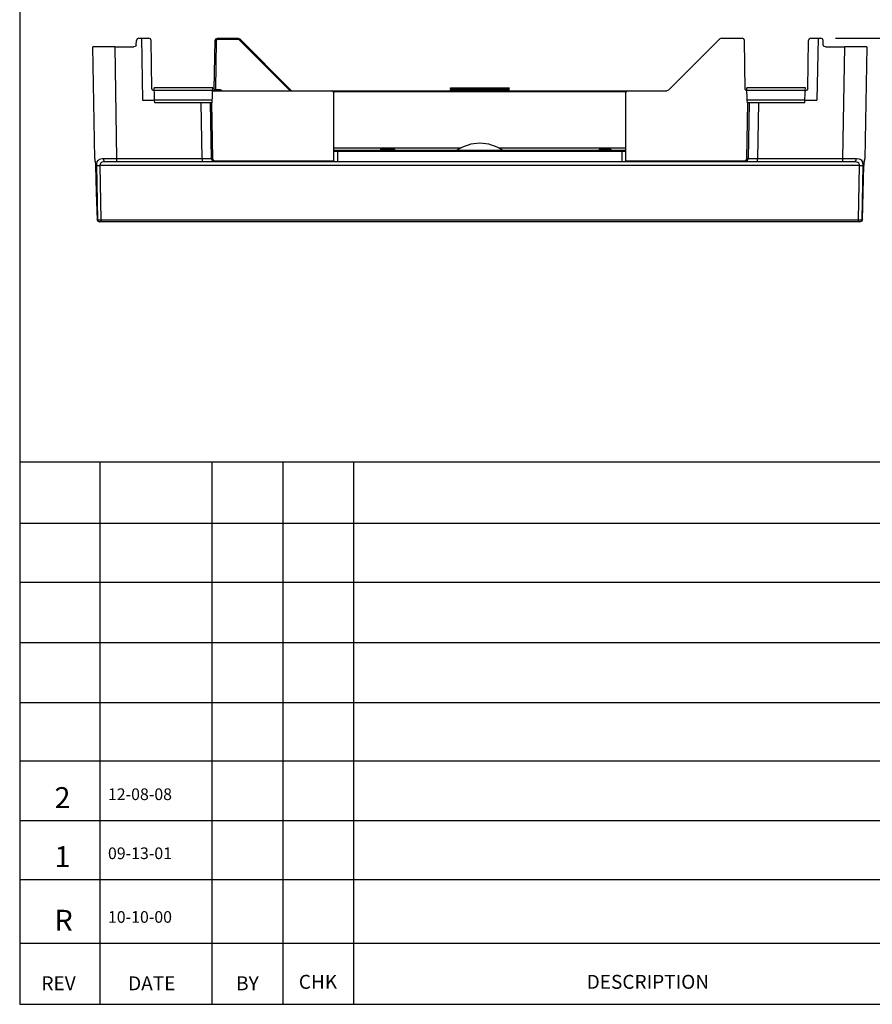
# Model space of a CAD drawing. Extents: x 0.3 to 10.7, y 0.3 to 8.2.
# Drawn here: x 0.3 to 3.9, y 0.3 to 4.5 of the extents above; entities that cross this region are included whole.
import ezdxf

# ---------------------------------------------------------------- set-up
doc = ezdxf.new("R2010")
doc.units = 0
doc.header["$MEASUREMENT"] = 0
doc.layers.add('1', color=7, linetype='Continuous')
doc.styles.add('blockfont', font='simplex.shx')

msp = doc.modelspace()

# ---------------------------------------------------------------- linework, layer by layer
at = {"layer": '1', "color": 7, "linetype": 'Continuous'}
for p, q in [((0.2758, 8.2169), (0.2758, 0.2631)), ((0.7757, 4.376), (0.776, 4.3938)), ((0.779, 4.4008), (0.776, 4.3938)), ((0.786, 4.4037), (0.779, 4.4008)), ((0.786, 4.4037), (0.7981, 4.4037)), ((0.7981, 4.4037), (0.8289, 4.4037)), ((0.7981, 4.4037), (0.8028, 4.1387)), ((0.8359, 4.4008), (0.8289, 4.4037)), ((0.8389, 4.3938), (0.8359, 4.4008)), ((0.8424, 4.1885), (0.8389, 4.3938)), ((1.1098, 4.1836), (1.1135, 4.3938)), ((1.1135, 4.3938), (1.1165, 4.4008)), ((1.115, 4.3939), (1.1135, 4.3938)), ((1.1185, 4.3938), (1.1148, 4.1836)), ((1.1185, 4.3938), (1.115, 4.3939)), ((1.1165, 4.4008), (1.1235, 4.4037)), ((1.1235, 4.3987), (1.1185, 4.3938)), ((1.1235, 4.4022), (1.1235, 4.4037)), ((1.1235, 4.4037), (1.2124, 4.4037)), ((1.1235, 4.3987), (1.1235, 4.4022)), ((1.2124, 4.3987), (1.1235, 4.3987)), ((1.2124, 4.4037), (1.2194, 4.4007)), ((1.2124, 4.4022), (1.2124, 4.4037)), ((1.2124, 4.3987), (1.2124, 4.4022)), ((1.2159, 4.3973), (1.2124, 4.3987)), ((1.2159, 4.3973), (1.2184, 4.3997)), ((1.4345, 4.1787), (1.2159, 4.3973)), ((1.2184, 4.3997), (1.2194, 4.4007)), ((1.2194, 4.4007), (1.4386, 4.1816)), ((3.0569, 4.1816), (3.2761, 4.4007)), ((3.2831, 4.4037), (3.2761, 4.4007)), ((3.2831, 4.4037), (3.372, 4.4037)), ((3.379, 4.4008), (3.372, 4.4037)), ((3.382, 4.3938), (3.379, 4.4008)), ((3.3857, 4.1836), (3.382, 4.3938)), ((3.6531, 4.1885), (3.6567, 4.3938)), ((3.6596, 4.4008), (3.6567, 4.3938)), ((3.6667, 4.4037), (3.6596, 4.4008)), ((3.6667, 4.4037), (3.6974, 4.4037)), ((3.6974, 4.4037), (3.6928, 4.1387)), ((3.6974, 4.4037), (3.7095, 4.4037)), ((3.7165, 4.4008), (3.7095, 4.4037)), ((3.7195, 4.3938), (3.7165, 4.4008)), ((3.7198, 4.376), (3.7195, 4.3938)), ((3.772, 4.4037), (4.5404, 4.4037)), ((0.5937, 4.3662), (0.5892, 4.3662)), ((0.5975, 3.887), (0.5892, 4.3662)), ((0.6071, 4.3662), (0.5937, 4.3662)), ((0.6278, 4.3662), (0.6071, 4.3662)), ((0.6539, 4.3662), (0.6278, 4.3662)), ((0.6829, 4.3662), (0.6539, 4.3662)), ((0.6829, 4.3662), (0.6912, 3.8884)), ((0.6829, 4.3662), (0.7657, 4.3662)), ((0.7727, 4.369), (0.7657, 4.3662)), ((0.7757, 4.376), (0.7727, 4.369)), ((3.7228, 4.369), (3.7198, 4.376)), ((3.7298, 4.3662), (3.7228, 4.369)), ((3.7298, 4.3662), (3.8126, 4.3662)), ((3.8043, 3.8884), (3.8126, 4.3662)), ((3.8416, 4.3662), (3.8126, 4.3662)), ((3.8677, 4.3662), (3.8416, 4.3662)), ((3.8884, 4.3662), (3.8677, 4.3662)), ((3.9018, 4.3662), (3.8884, 4.3662)), ((3.9063, 4.3662), (3.898, 3.887)), ((3.9063, 4.3662), (3.9018, 4.3662)), ((0.8454, 4.1815), (0.8424, 4.1885)), ((0.8524, 4.1787), (0.8454, 4.1815)), ((1.1032, 4.1912), (0.8523, 4.1912)), ((0.8527, 4.179), (0.8523, 4.1912)), ((0.8524, 4.1787), (0.8528, 4.1787)), ((1.1028, 4.179), (0.8527, 4.179)), ((0.853, 4.1707), (0.8527, 4.179)), ((1.1025, 4.1707), (1.1028, 4.179)), ((1.1028, 4.179), (1.1032, 4.1912)), ((1.1028, 4.1787), (1.6128, 4.1787)), ((1.1098, 4.1836), (1.1148, 4.1836)), ((1.1148, 4.1801), (1.1148, 4.1836)), ((1.1148, 4.1836), (1.1345, 4.1836)), ((1.1148, 4.1787), (1.1148, 4.1801)), ((1.1345, 4.1836), (1.1386, 4.1829)), ((1.1345, 4.1801), (1.1345, 4.1836)), ((1.1345, 4.1787), (1.1345, 4.1801)), ((1.1386, 4.1829), (1.144, 4.1787)), ((1.4356, 4.1787), (1.4377, 4.1808)), ((1.4377, 4.1808), (1.4386, 4.1816)), ((1.4386, 4.1816), (1.4456, 4.1787)), ((1.6128, 4.1787), (2.8827, 4.1787)), ((1.6198, 4.1757), (1.6128, 4.1787)), ((2.1225, 4.187), (2.1223, 4.1912)), ((2.1223, 4.1912), (2.3732, 4.1912)), ((2.1225, 4.187), (2.1226, 4.1828)), ((2.373, 4.187), (2.1225, 4.187)), ((2.1228, 4.1787), (2.1226, 4.1828)), ((2.1226, 4.1828), (2.3729, 4.1828)), ((2.3729, 4.1828), (2.3728, 4.1787)), ((2.373, 4.187), (2.3729, 4.1828)), ((2.3732, 4.1912), (2.373, 4.187)), ((2.8828, 4.1787), (2.8757, 4.1757)), ((2.8828, 4.1787), (3.0499, 4.1787)), ((3.0569, 4.1816), (3.0499, 4.1787)), ((3.3907, 4.1787), (3.3857, 4.1836)), ((3.3907, 4.1787), (3.3928, 4.1787)), ((3.3927, 4.179), (3.3923, 4.1912)), ((3.6432, 4.1912), (3.3923, 4.1912)), ((3.393, 4.1707), (3.3927, 4.179)), ((3.6428, 4.179), (3.3927, 4.179)), ((3.6425, 4.1707), (3.6428, 4.179)), ((3.6428, 4.179), (3.6432, 4.1912)), ((3.6431, 4.1787), (3.6428, 4.1787)), ((3.6501, 4.1815), (3.6431, 4.1787)), ((3.6531, 4.1885), (3.6501, 4.1815)), ((0.8028, 4.1387), (0.8541, 4.1387)), ((0.8535, 4.1587), (0.853, 4.1707)), ((0.8539, 4.1466), (0.8535, 4.1587)), ((0.8542, 4.1383), (0.8539, 4.1466)), ((0.8546, 4.1262), (0.8542, 4.1383)), ((1.1013, 4.1383), (0.8542, 4.1383)), ((1.1009, 4.1262), (1.1013, 4.1383)), ((1.1013, 4.1383), (1.1016, 4.1466)), ((1.1016, 4.1466), (1.1021, 4.1587)), ((1.1021, 4.1587), (1.1025, 4.1707)), ((1.6228, 4.1687), (1.6198, 4.1757)), ((2.8741, 4.1737), (1.6214, 4.1737)), ((1.6228, 3.8786), (1.6228, 4.1687)), ((2.8757, 4.1757), (2.8728, 4.1687)), ((2.8728, 4.1687), (2.8728, 3.8786)), ((3.3935, 4.1587), (3.393, 4.1707)), ((3.3939, 4.1466), (3.3935, 4.1587)), ((3.3942, 4.1383), (3.3939, 4.1466)), ((3.3946, 4.1262), (3.3942, 4.1383)), ((3.6413, 4.1383), (3.3942, 4.1383)), ((3.6409, 4.1262), (3.6413, 4.1383)), ((3.6413, 4.1383), (3.6416, 4.1466)), ((3.6414, 4.1387), (3.6928, 4.1387)), ((3.6416, 4.1466), (3.6421, 4.1587)), ((3.6421, 4.1587), (3.6425, 4.1707)), ((1.1009, 4.1262), (0.8546, 4.1262)), ((1.0575, 3.8884), (1.0534, 4.1262)), ((1.0975, 3.8884), (1.0933, 4.1262)), ((1.0983, 4.1262), (1.1025, 3.8884)), ((3.393, 3.8884), (3.3972, 4.1262)), ((3.6409, 4.1262), (3.3946, 4.1262)), ((3.4022, 4.1262), (3.398, 3.8884)), ((3.4422, 4.1262), (3.438, 3.8884)), ((1.6228, 3.9335), (2.1674, 3.9335)), ((1.8227, 3.9277), (1.8227, 3.9237)), ((1.8227, 3.9277), (1.8592, 3.9277)), ((1.8592, 3.9277), (1.8686, 3.9277)), ((1.8592, 3.9277), (1.8592, 3.9237)), ((1.8686, 3.9277), (1.8686, 3.9237)), ((1.8686, 3.9277), (1.8789, 3.9277)), ((1.8789, 3.9277), (1.8828, 3.9277)), ((1.8828, 3.9277), (1.8828, 3.9237)), ((2.3281, 3.9335), (2.8727, 3.9335)), ((2.759, 3.9277), (2.759, 3.9237)), ((2.759, 3.9277), (2.7642, 3.9277)), ((2.7642, 3.9277), (2.7642, 3.9237)), ((2.7642, 3.9277), (2.782, 3.9277)), ((2.782, 3.9277), (2.782, 3.9237)), ((2.782, 3.9277), (2.784, 3.9277)), ((2.784, 3.9277), (2.7861, 3.9277)), ((2.784, 3.9277), (2.784, 3.9237)), ((2.7861, 3.9277), (2.8038, 3.9277)), ((2.7861, 3.9277), (2.7861, 3.9237)), ((2.8038, 3.9277), (2.8038, 3.9237)), ((2.8038, 3.9277), (2.809, 3.9277)), ((2.809, 3.9277), (2.809, 3.9237)), ((0.5975, 3.887), (0.5982, 3.8823)), ((0.5975, 3.887), (0.5976, 3.8856)), ((0.5976, 3.8856), (0.5977, 3.8843)), ((0.5977, 3.8843), (0.598, 3.8819)), ((0.6115, 3.8798), (0.6179, 3.8853)), ((0.6179, 3.8853), (0.6298, 3.8882)), ((0.6298, 3.8882), (0.6334, 3.8883)), ((0.6334, 3.8883), (0.6362, 3.8779)), ((0.6334, 3.8883), (0.6606, 3.8883)), ((0.6606, 3.8883), (0.6912, 3.8884)), ((0.6912, 3.8884), (1.0575, 3.8884)), ((0.6912, 3.8884), (0.6912, 3.878)), ((1.0575, 3.8884), (1.0575, 3.878)), ((1.0575, 3.8884), (1.0728, 3.8883)), ((1.0728, 3.8883), (1.0858, 3.8883)), ((1.0858, 3.8883), (1.0945, 3.8883)), ((1.0945, 3.8883), (1.0975, 3.8884)), ((1.102, 3.878), (1.0975, 3.8884)), ((1.099, 3.8884), (1.0975, 3.8884)), ((1.1025, 3.8884), (1.099, 3.8884)), ((1.1025, 3.8884), (1.1055, 3.8814)), ((1.6228, 3.9237), (1.6295, 3.9237)), ((1.6271, 3.9187), (1.6228, 3.9187)), ((1.6378, 3.9187), (1.6271, 3.9187)), ((1.6295, 3.9237), (1.6378, 3.9237)), ((1.6378, 3.9222), (1.6378, 3.9237)), ((1.6378, 3.9237), (2.8578, 3.9237)), ((1.6378, 3.9187), (1.6378, 3.9222)), ((2.8578, 3.9187), (1.6378, 3.9187)), ((1.6378, 3.9187), (1.6378, 3.8737)), ((2.8578, 3.9237), (2.866, 3.9237)), ((2.8578, 3.9222), (2.8578, 3.9237)), ((2.8578, 3.9187), (2.8578, 3.9222)), ((2.8578, 3.8737), (2.8578, 3.9187)), ((2.8684, 3.9187), (2.8578, 3.9187)), ((2.866, 3.9237), (2.8728, 3.9237)), ((2.8728, 3.9187), (2.8684, 3.9187)), ((3.39, 3.8814), (3.393, 3.8884)), ((3.3965, 3.8884), (3.393, 3.8884)), ((3.398, 3.8884), (3.3935, 3.878)), ((3.398, 3.8884), (3.3965, 3.8884)), ((3.398, 3.8884), (3.4011, 3.8883)), ((3.4011, 3.8883), (3.4097, 3.8883)), ((3.4097, 3.8883), (3.4227, 3.8883)), ((3.4227, 3.8883), (3.438, 3.8884)), ((3.438, 3.8884), (3.8043, 3.8884)), ((3.438, 3.878), (3.438, 3.8884)), ((3.8043, 3.8884), (3.8349, 3.8883)), ((3.8043, 3.878), (3.8043, 3.8884)), ((3.8349, 3.8883), (3.8621, 3.8883)), ((3.8593, 3.8779), (3.8621, 3.8883)), ((3.8621, 3.8883), (3.8744, 3.8866)), ((3.8744, 3.8866), (3.882, 3.8821)), ((3.8971, 3.8816), (3.898, 3.8865)), ((3.8976, 3.8819), (3.8979, 3.8856)), ((3.8979, 3.8864), (3.8979, 3.8872)), ((3.8979, 3.8856), (3.8979, 3.8864)), ((3.898, 3.8865), (3.898, 3.887)), ((0.598, 3.8819), (0.5985, 3.8795)), ((0.5982, 3.8823), (0.5999, 3.8742)), ((0.5985, 3.8795), (0.5991, 3.876)), ((0.5991, 3.876), (0.5997, 3.8721)), ((0.5997, 3.8721), (0.6003, 3.8682)), ((0.5999, 3.8742), (0.6011, 3.866)), ((0.6003, 3.8682), (0.6007, 3.864)), ((0.6007, 3.864), (0.6009, 3.8614)), ((0.6009, 3.8614), (0.6009, 3.8588)), ((0.601, 3.8588), (0.6011, 3.8588)), ((0.601, 3.8588), (0.6043, 3.7423)), ((0.6011, 3.866), (0.6016, 3.8589)), ((0.6011, 3.8588), (0.6016, 3.8589)), ((0.6016, 3.8589), (0.609, 3.6259)), ((0.6064, 3.8588), (0.6068, 3.8669)), ((0.6064, 3.8588), (0.6119, 3.8588)), ((0.6104, 3.6259), (0.6064, 3.8588)), ((0.6068, 3.8669), (0.6085, 3.8739)), ((0.6085, 3.8739), (0.6115, 3.8798)), ((0.6119, 3.8588), (0.62, 3.8589)), ((0.6206, 3.8637), (0.62, 3.8598)), ((0.62, 3.8598), (0.62, 3.8589)), ((3.8755, 3.8589), (0.62, 3.8589)), ((0.62, 3.8589), (0.6241, 3.626)), ((0.6221, 3.867), (0.6206, 3.8637)), ((0.6253, 3.8701), (0.6221, 3.867)), ((0.6292, 3.872), (0.6253, 3.8701)), ((0.6426, 3.8737), (0.6292, 3.872)), ((0.6362, 3.8779), (0.6426, 3.8737)), ((0.6655, 3.8737), (0.6426, 3.8737)), ((0.6912, 3.8737), (0.6655, 3.8737)), ((0.6912, 3.878), (0.6912, 3.8737)), ((1.0575, 3.8737), (0.6912, 3.8737)), ((1.0575, 3.878), (1.0575, 3.8737)), ((1.0785, 3.8737), (1.0575, 3.8737)), ((1.0964, 3.8737), (1.0785, 3.8737)), ((1.1083, 3.8737), (1.0964, 3.8737)), ((1.1125, 3.8737), (1.102, 3.878)), ((1.1055, 3.8814), (1.1125, 3.8786)), ((1.1125, 3.8737), (1.1083, 3.8737)), ((1.1125, 3.8786), (1.6228, 3.8786)), ((1.1125, 3.8786), (1.1125, 3.8751)), ((1.1125, 3.8751), (1.1125, 3.8737)), ((1.6228, 3.8737), (1.1125, 3.8737)), ((1.6228, 3.8786), (1.6228, 3.8751)), ((1.6228, 3.8751), (1.6228, 3.8737)), ((1.6271, 3.8737), (1.6228, 3.8737)), ((1.6378, 3.8737), (1.6271, 3.8737)), ((2.8578, 3.8737), (1.6378, 3.8737)), ((2.8684, 3.8737), (2.8578, 3.8737)), ((2.8728, 3.8737), (2.8684, 3.8737)), ((2.8728, 3.8751), (2.8728, 3.8786)), ((2.8728, 3.8786), (3.383, 3.8786)), ((2.8728, 3.8737), (2.8728, 3.8751)), ((3.383, 3.8737), (2.8728, 3.8737)), ((3.383, 3.8786), (3.39, 3.8814)), ((3.383, 3.8751), (3.383, 3.8786)), ((3.3935, 3.878), (3.383, 3.8737)), ((3.383, 3.8737), (3.383, 3.8751)), ((3.3872, 3.8737), (3.383, 3.8737)), ((3.3991, 3.8737), (3.3872, 3.8737)), ((3.417, 3.8737), (3.3991, 3.8737)), ((3.438, 3.8737), (3.417, 3.8737)), ((3.438, 3.8737), (3.438, 3.878)), ((3.8043, 3.8737), (3.438, 3.8737)), ((3.8043, 3.8737), (3.8043, 3.878)), ((3.83, 3.8737), (3.8043, 3.8737)), ((3.8529, 3.8737), (3.83, 3.8737)), ((3.8529, 3.8737), (3.8593, 3.8779)), ((3.8587, 3.8734), (3.8529, 3.8737)), ((3.8676, 3.8716), (3.8587, 3.8734)), ((3.8719, 3.8688), (3.8676, 3.8716)), ((3.8714, 3.626), (3.8755, 3.8589)), ((3.874, 3.8661), (3.8719, 3.8688)), ((3.8752, 3.8627), (3.874, 3.8661)), ((3.8755, 3.8589), (3.8752, 3.8627)), ((3.8755, 3.8589), (3.8836, 3.8588)), ((3.882, 3.8821), (3.8863, 3.8757)), ((3.8836, 3.8588), (3.8891, 3.8588)), ((3.8891, 3.8588), (3.8851, 3.6259)), ((3.8863, 3.8757), (3.8884, 3.8685)), ((3.8865, 3.6259), (3.8939, 3.8589)), ((3.8884, 3.8685), (3.8891, 3.8608)), ((3.8891, 3.8608), (3.8891, 3.8588)), ((3.8912, 3.7423), (3.8945, 3.8588)), ((3.8939, 3.8589), (3.8946, 3.8676)), ((3.8944, 3.8588), (3.8939, 3.8589)), ((3.8945, 3.8588), (3.8944, 3.8588)), ((3.8946, 3.8676), (3.8958, 3.8751)), ((3.8946, 3.8609), (3.8947, 3.8629)), ((3.8946, 3.8588), (3.8946, 3.8609)), ((3.8947, 3.8629), (3.8951, 3.867)), ((3.8951, 3.867), (3.8956, 3.8708)), ((3.8956, 3.8708), (3.8962, 3.8748)), ((3.8958, 3.8751), (3.8971, 3.8816)), ((3.8962, 3.8748), (3.8969, 3.8784)), ((3.8969, 3.8784), (3.8976, 3.8819)), ((0.6043, 3.7423), (0.6079, 3.6258)), ((3.8876, 3.6258), (3.8912, 3.7423)), ((0.6109, 3.619), (0.6079, 3.6258)), ((0.6081, 3.6258), (0.608, 3.6259)), ((0.608, 3.6259), (0.609, 3.6259)), ((0.609, 3.6259), (0.6104, 3.6259)), ((0.609, 3.6259), (0.6118, 3.619)), ((0.6104, 3.6259), (0.616, 3.6259)), ((0.6104, 3.6259), (0.6132, 3.619)), ((0.6179, 3.6162), (0.6109, 3.619)), ((0.6118, 3.619), (0.6182, 3.6162)), ((0.6132, 3.619), (0.6195, 3.6162)), ((0.616, 3.6259), (0.6241, 3.626)), ((0.6182, 3.6162), (0.6179, 3.6162)), ((0.6179, 3.6162), (0.6179, 3.6162)), ((0.6195, 3.6162), (0.6182, 3.6162)), ((0.6241, 3.6162), (0.6195, 3.6162)), ((0.6241, 3.626), (0.6241, 3.619)), ((0.6241, 3.626), (3.8714, 3.626)), ((0.6241, 3.619), (0.6241, 3.6162)), ((3.8714, 3.6162), (0.6241, 3.6162)), ((3.8714, 3.626), (3.8795, 3.6259)), ((3.8714, 3.619), (3.8714, 3.626)), ((3.8714, 3.6162), (3.8714, 3.619)), ((3.876, 3.6162), (3.8714, 3.6162)), ((3.876, 3.6162), (3.8823, 3.619)), ((3.8773, 3.6162), (3.876, 3.6162)), ((3.8773, 3.6162), (3.8838, 3.619)), ((3.8776, 3.6162), (3.8773, 3.6162)), ((3.8846, 3.619), (3.8776, 3.6162)), ((3.8776, 3.6162), (3.8776, 3.6162)), ((3.8795, 3.6259), (3.8851, 3.6259)), ((3.8823, 3.619), (3.8851, 3.6259)), ((3.8838, 3.619), (3.8865, 3.6259)), ((3.8876, 3.6258), (3.8846, 3.619)), ((3.8851, 3.6259), (3.8865, 3.6259)), ((3.8865, 3.6259), (3.8876, 3.6258)), ((3.8876, 3.6258), (3.8875, 3.6258)), ((10.7242, 2.5864), (0.2758, 2.5864)), ((0.6208, 0.2631), (0.6208, 2.5864)), ((1.1005, 0.2631), (1.1005, 2.5864)), ((1.4046, 0.2631), (1.4046, 2.5864)), ((1.7086, 0.2631), (1.7086, 2.5864)), ((6.5596, 2.3234), (0.2758, 2.3234)), ((6.5596, 2.0705), (0.2758, 2.0705)), ((6.5596, 1.8125), (0.2758, 1.8125)), ((0.2758, 1.5565), (6.5596, 1.5565)), ((6.5596, 1.3046), (0.2758, 1.3046)), ((0.2758, 1.0506), (10.7242, 1.0506)), ((0.2758, 0.7977), (7.3322, 0.7977)), ((0.2758, 0.5247), (7.3322, 0.5247)), ((0.2758, 0.2631), (10.7242, 0.2631))]:
    msp.add_line(p, q, dxfattribs=at)
for centre, radius, start, end in [((1.1048, 4.1837), 0.005, 270, 359), ((2.2478, 3.7837), 0.17, 90, 124.5603), ((2.2478, 3.7837), 0.17, 55.4397, 90)]:
    msp.add_arc(centre, radius, start, end, dxfattribs=at)

# ---------------------------------------------------------------- texts
at = {"layer": '1', "color": 7, "linetype": 'Continuous', "attachment_point": 7, "line_spacing_factor": 0.903614, "style": 'blockfont'}
for s, insert, char_height in [('\\W01.000;\\Fsimplex.shx;2', (0.4254, 1.1039), 0.09), ('\\W01.000;\\Fsimplex.shx;12-08-08', (0.6541, 1.1384), 0.05), ('\\W01.000;\\Fsimplex.shx;1', (0.4254, 0.851), 0.09), ('\\W01.000;\\Fsimplex.shx;09-13-01', (0.6541, 0.8854), 0.05), ('\\W01.000;\\Fsimplex.shx;R', (0.4254, 0.578), 0.09), ('\\W01.000;\\Fsimplex.shx;10-10-00', (0.6541, 0.6124), 0.05), ('\\W01.000;\\Fsimplex.shx;REV', (0.3691, 0.3231), 0.059805), ('\\W01.000;\\Fsimplex.shx;DATE', (0.7406, 0.3231), 0.059805), ('\\W01.000;\\Fsimplex.shx;BY', (1.2034, 0.3231), 0.059805), ('\\W01.000;\\Fsimplex.shx;CHK', (1.4722, 0.3295), 0.059805), ('\\W01.000;\\Fsimplex.shx;DESCRIPTION', (2.706, 0.3295), 0.059805)]:
    msp.add_mtext(s, dxfattribs=dict(at, insert=insert, char_height=char_height))

doc.saveas('drawing.dxf')
